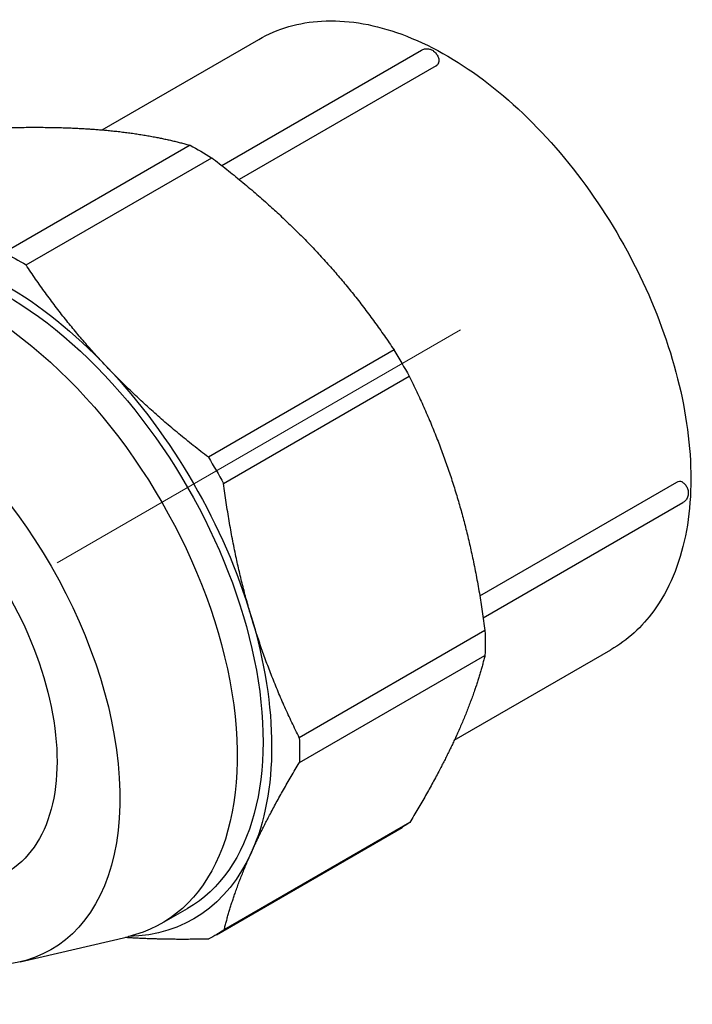
# Model space of a CAD drawing. Units: millimetres. Extents: x -170 to 1083, y 1507 to 1671.
# Drawn here: x 96 to 124, y 1555 to 1595 of the extents above; entities that cross this region are included whole.
import ezdxf

# ---------------------------------------------------------------- set-up
doc = ezdxf.new("R2010")
doc.units = ezdxf.units.MM
doc.linetypes.add('ACAD_ISO04W100', pattern=[30, 24, -3, 0, -3])
doc.layers.get('0').update_dxf_attribs({"color": 220})
doc.layers.add('Осевая', color=1, linetype='ACAD_ISO04W100', lineweight=15)
doc.layers.add('Основная толстая', color=7, linetype='Continuous', lineweight=30)

# ---------------------------------------------------------------- blocks, each defined once
blk = doc.blocks.new('*U126')
at = {"layer": 'Осевая', "color": 0, "transparency": 16777216}
blk.add_line((-16.807, -9.704), (25.867, 14.934), dxfattribs=at)
blk = doc.blocks.new('A$C33A87ED0')
at = {"layer": 'Основная толстая', "color": 0, "linetype": 'Continuous', "extrusion": (2.22045e-16, 0.816497, 0.57735)}
for p, q in [((5.041, 22.92), (11.488, 26.642)), ((9.968, 21.454), (18.191, 26.202)), ((18.795, 25.558), (10.688, 20.878)), ((18.912, 25.728), (18.912, 25.724)), ((8.667, 22.285), (1.023, 17.872)), ((1.907, 17.363), (9.551, 21.776)), ((17.06, 13.864), (9.416, 9.451)), ((10.042, 8.368), (17.686, 12.782)), ((20.593, 3.749), (28.702, 8.43)), ((28.904, 8.449), (28.908, 8.447)), ((20.734, 2.837), (28.959, 7.585)), ((20.805, 2.321), (13.161, -2.093)), ((13.162, -3.114), (20.806, 1.299)), ((19.542, -2.194), (25.988, 1.527)), ((17.708, -5.583), (10.064, -9.996)), ((9.746, -10.194), (17.39, -5.781)), ((7.5, -9.724), (8.561, -9.112)), ((1.663, -11.312), (6.096, -10.276))]:
    blk.add_line(p, q, dxfattribs=at)
at = {"layer": 'Основная толстая', "color": 0, "linetype": 'Continuous', "extrusion": (2.23113e-17, -3.71711e-16, -1)}
blk.add_ellipse((9.125, 8.535), major_axis=(8.265, -14.315), ratio=0.57735, start_param=-2.395425, end_param=-2.31975, dxfattribs=at)
at = {"layer": 'Основная толстая', "color": 0, "linetype": 'Continuous', "extrusion": (4.26297e-17, -2.95881e-16, -1)}
blk.add_ellipse((1.061, 3.878), major_axis=(-7.5, 12.99), ratio=0.57735, start_param=0, end_param=3.141593, dxfattribs=at)
at = {"layer": 'Основная толстая', "color": 0, "linetype": 'Continuous', "extrusion": (-1.36785e-16, -2.0717e-16, -1)}
blk.add_ellipse((0, 3.266), major_axis=(-7.5, 12.99), ratio=0.57735, start_param=-0.173108, end_param=3.3147, dxfattribs=at)
at = {"layer": 'Основная толстая', "color": 0, "linetype": 'Continuous', "extrusion": (-5.35184e-17, -3.51393e-16, -1)}
blk.add_ellipse((1.061, 3.878), major_axis=(-7.75, 13.423), ratio=0.57735, start_param=0.391306, end_param=1.176705, dxfattribs=at)
at = {"layer": 'Основная толстая', "color": 0, "linetype": 'Continuous', "extrusion": (9.81409e-17, -3.9203e-16, -1)}
blk.add_ellipse((1.481, 4.121), major_axis=(8.265, -14.315), ratio=0.57735, start_param=-2.395425, end_param=-2.31975, dxfattribs=at)
at = {"layer": 'Основная толстая', "color": 0, "linetype": 'Continuous', "extrusion": (-1.12748e-16, -1.93293e-16, -1)}
blk.add_ellipse((-3.889, 1.021), major_axis=(-6.83, 11.83), ratio=0.57735, start_param=-0.718442, end_param=3.860034, dxfattribs=at)
at = {"layer": 'Основная толстая', "color": 0, "linetype": 'Continuous', "extrusion": (-1.57104e-16, -2.83e-16, -1)}
blk.add_ellipse((9.125, 8.535), major_axis=(8.265, -14.315), ratio=0.57735, start_param=-1.610027, end_param=-1.534352, dxfattribs=at)
at = {"layer": 'Основная толстая', "color": 0, "linetype": 'Continuous', "extrusion": (-5.72369e-17, -2.89441e-16, -1)}
for centre, major_axis, start_param, end_param in [((1.061, 3.878), (7.75, -13.423), -1.964888, -1.17949), ((-3.889, 1.021), (-5, 8.66), 0, 3.141593)]:
    blk.add_ellipse(centre, major_axis=major_axis, ratio=0.57735, start_param=start_param, end_param=end_param, dxfattribs=at)
at = {"layer": 'Основная толстая', "color": 0, "linetype": 'Continuous', "extrusion": (-6.09555e-17, -2.27489e-16, -1)}
blk.add_ellipse((1.481, 4.121), major_axis=(8.265, -14.315), ratio=0.57735, start_param=-1.610027, end_param=-1.534352, dxfattribs=at)
at = {"layer": 'Основная толстая', "color": 0, "linetype": 'Continuous', "extrusion": (-1.60822e-16, -2.21048e-16, -1)}
blk.add_ellipse((1.061, 3.878), major_axis=(7.75, -13.423), ratio=0.57735, start_param=-1.17949, end_param=-0.394092, dxfattribs=at)
at = {"layer": 'Основная толстая', "color": 0, "linetype": 'Continuous', "extrusion": (1.48742e-17, -2.47807e-16, -1)}
blk.add_ellipse((9.125, 8.535), major_axis=(8.265, -14.315), ratio=0.57735, start_param=-0.824628, end_param=-0.748953, dxfattribs=at)
at = {"layer": 'Основная толстая', "color": 0, "linetype": 'Continuous', "extrusion": (-1.77422e-16, -3.5883e-16, -1)}
blk.add_ellipse((1.481, 4.121), major_axis=(8.265, -14.315), ratio=0.57735, start_param=-0.824628, end_param=-0.748953, dxfattribs=at)
at = {"layer": 'Основная толстая', "color": 0, "linetype": 'Continuous', "extrusion": (-9.16287e-18, -2.61685e-16, -1)}
blk.add_ellipse((9.125, 8.535), major_axis=(8.265, -14.315), ratio=0.57735, start_param=-0.03923, end_param=0, dxfattribs=at)
at = {"layer": 'Основная толстая', "color": 0, "linetype": 'Continuous', "extrusion": (-1.28814e-17, -1.99733e-16, -1)}
blk.add_ellipse((1.061, 3.878), major_axis=(7.75, -13.423), ratio=0.57735, start_param=-0.394092, end_param=0.305039, dxfattribs=at)
at = {"layer": 'Основная толстая', "color": 0, "linetype": 'Continuous', "extrusion": (-8.1274e-17, -3.03319e-16, -1)}
blk.add_ellipse((1.481, 4.121), major_axis=(8.265, -14.315), ratio=0.57735, start_param=-0.03923, end_param=0.036445, dxfattribs=at)
at = {"layer": 'Основная толстая', "color": 0, "linetype": 'Continuous'}
for points, knots in [([(11.488, 26.642), (12.265, 27.091), (13.152, 27.344), (15.075, 27.455), (16.117, 27.288), (18.295, 26.541), (19.433, 25.928), (21.65, 24.321), (22.728, 23.322), (24.705, 21.053), (25.605, 19.785), (27.146, 17.105), (27.787, 15.694), (28.749, 12.859), (29.069, 11.435), (29.345, 8.704), (29.3, 7.397), (28.819, 5.046), (28.387, 3.995), (27.275, 2.472), (26.676, 1.924), (25.988, 1.527)], [3.926991, 3.926991, 3.926991, 3.926991, 4.209537, 4.209537, 4.512029, 4.512029, 4.839423, 4.839423, 5.171103, 5.171103, 5.500919, 5.500919, 5.82985, 5.82985, 6.159694, 6.159694, 6.491385, 6.491385, 6.818444, 6.818444, 7.068583, 7.068583, 7.068583, 7.068583]), ([(18.191, 26.202), (18.231, 26.225), (18.275, 26.241), (18.364, 26.26), (18.409, 26.262), (18.497, 26.254), (18.538, 26.243), (18.622, 26.21), (18.66, 26.187), (18.736, 26.13), (18.77, 26.094), (18.831, 26.014), (18.856, 25.969), (18.894, 25.87), (18.908, 25.815), (18.912, 25.743), (18.912, 25.736), (18.912, 25.728)], [3.926991, 3.926991, 3.926991, 3.926991, 4.112833, 4.112833, 4.311384, 4.311384, 4.54968, 4.54968, 4.862922, 4.862922, 5.286807, 5.286807, 5.757767, 5.757767, 6.228727, 6.228727, 6.281793, 6.281793, 6.281793, 6.281793]), ([(18.795, 25.558), (18.83, 25.579), (18.861, 25.605), (18.902, 25.663), (18.912, 25.694), (18.912, 25.724), (18.912, 25.724), (18.912, 25.724)], [0.09038222, 0.09038222, 0.09038222, 0.09038222, 0.1054506, 0.1054506, 0.12051898, 0.12051898, 0.12054774, 0.12054774, 0.12054774, 0.12054774]), ([(28.702, 8.43), (28.737, 8.451), (28.776, 8.464), (28.846, 8.471), (28.879, 8.463), (28.904, 8.449)], [0.12054774, 0.12054774, 0.12054774, 0.12054774, 0.13561612, 0.13561612, 0.15065754, 0.15065754, 0.15065754, 0.15065754]), ([(28.908, 8.447), (28.954, 8.42), (28.99, 8.39), (29.059, 8.319), (29.09, 8.277), (29.139, 8.185), (29.158, 8.135), (29.18, 8.024), (29.185, 7.961), (29.161, 7.837), (29.142, 7.782), (29.081, 7.686), (29.046, 7.647), (28.989, 7.604), (28.974, 7.594), (28.959, 7.585)], [4.710996, 4.710996, 4.710996, 4.710996, 5.082978, 5.082978, 5.554496, 5.554496, 6.026013, 6.026013, 6.479999, 6.479999, 6.781245, 6.781245, 6.997007, 6.997007, 7.068583, 7.068583, 7.068583, 7.068583])]:
    blk.add_open_spline(points, degree=3, knots=knots, dxfattribs=at)
for points, weights in [([(1.167, 23.014), (3.523, 23.069), (5.338, 22.893)], [1, 1.01647560781, 1]), ([(5.338, 22.893), (7.152, 22.716), (8.667, 22.285)], [1, 1.01647560781, 1]), ([(9.551, 21.776), (11.909, 19.977), (13.726, 18.063)], [1, 1.01647560781, 1]), ([(13.726, 18.063), (15.543, 16.149), (17.06, 13.864)], [1, 1.01647560781, 1]), ([(5.241, 13.164), (3.424, 15.078), (1.907, 17.363)], [1, 1.01647560781, 1]), ([(9.416, 9.451), (7.058, 11.25), (5.241, 13.164)], [1, 1.01647560781, 1]), ([(17.686, 12.782), (18.911, 10.325), (19.666, 7.794)], [1, 1.01647560781, 1]), ([(11.181, 2.895), (10.426, 5.426), (10.042, 8.368)], [1, 1.01647560781, 1]), ([(19.666, 7.794), (20.421, 5.263), (20.805, 2.321)], [1, 1.01647560781, 1]), ([(13.161, -2.093), (11.935, 0.364), (11.181, 2.895)], [1, 1.01647560781, 1]), ([(20.806, 1.299), (20.427, -0.234), (19.678, -1.899)], [1, 1.01647560781, 1]), ([(19.678, -1.899), (18.928, -3.564), (17.708, -5.583)], [1, 1.01647560781, 1]), ([(11.192, -6.798), (11.942, -5.133), (13.162, -3.114)], [1, 1.01647560781, 1]), ([(10.064, -9.996), (10.443, -8.463), (11.192, -6.798)], [1, 1.01647560781, 1]), ([(6.004, -10.298), (7.538, -10.403), (9.439, -10.359)], [1.00517833266, 1.01325809515, 1])]:
    blk.add_rational_spline(points, weights, degree=2, dxfattribs=at)
at = {"layer": 'Осевая'}
blk.add_blockref('*U126', (-6.067, -0.237), dxfattribs=at)

msp = doc.modelspace()

# ---------------------------------------------------------------- block references
at = {"color": 0}
msp.add_blockref('A$C33A87ED0', (94.636, 1567.875), dxfattribs=at)

doc.saveas('drawing.dxf')
